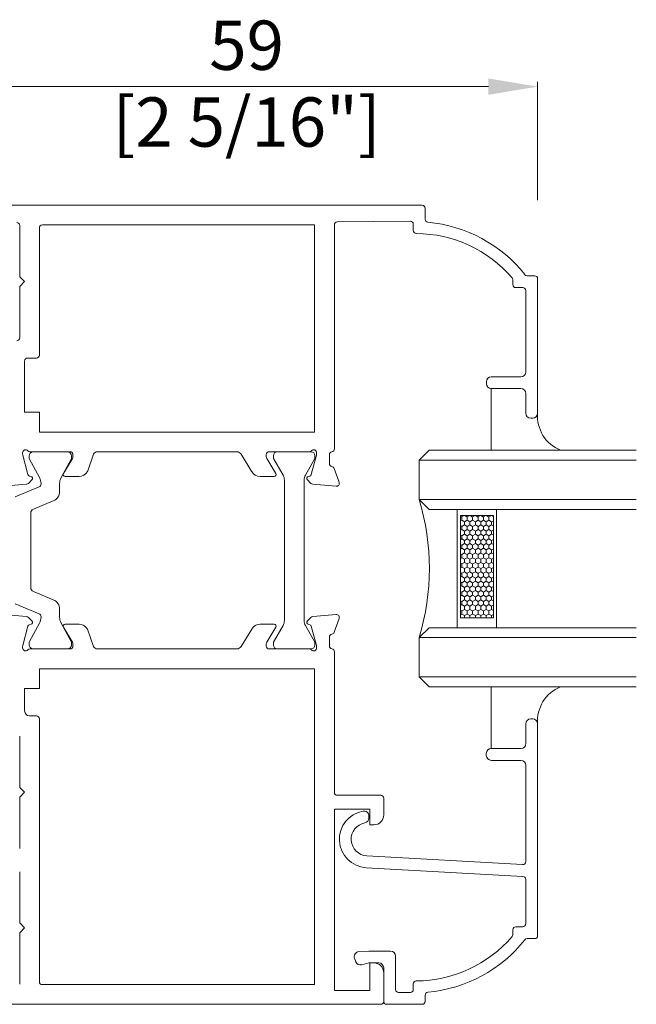
# Model space of a CAD drawing. Units: millimetres. Extents: x 9 to 208, y 6 to 265.
# Drawn here: x 69 to 77, y 56 to 70 of the extents above; entities that cross this region are included whole.
import ezdxf

# ---------------------------------------------------------------- set-up
doc = ezdxf.new("R2010")
doc.units = ezdxf.units.MM
doc.layers.add('00', color=7, linetype='Continuous', lineweight=0)
doc.styles.add('标准字体', font='arial.ttf')

msp = doc.modelspace()

# ---------------------------------------------------------------- linework, layer by layer
at = {"layer": '00'}
for p, q in [((75.7035, 67.105), (75.7035, 68.7085)), ((68.5029, 68.6419), (75.0368, 68.6419)), ((74.143, 67.0383), (67.9029, 67.0383)), ((74.183, 66.9983), (74.183, 66.8484)), ((68.7029, 66.765), (68.7029, 66.0716)), ((68.9695, 65.0116), (68.9695, 66.7316)), ((69.0095, 66.7716), (72.6895, 66.7716)), ((72.6895, 66.7716), (72.6895, 63.9716)), ((72.9562, 63.7443), (72.9562, 66.7716)), ((72.9958, 66.8116), (73.9826, 66.8228)), ((74.023, 66.7828), (74.023, 66.6965)), ((68.7695, 66.005), (68.7029, 66.0716)), ((75.5629, 66.0842), (75.6635, 66.0842)), ((75.7032, 64.2253), (75.7035, 66.0448)), ((68.7695, 66.005), (68.7029, 65.9383)), ((68.7029, 65.9383), (68.7029, 65.245)), ((75.3681, 66.0313), (75.3681, 65.9642)), ((75.4081, 65.9242), (75.5035, 65.9242)), ((75.5435, 65.8842), (75.5432, 64.7853)), ((68.7695, 64.2382), (68.7695, 64.9316)), ((68.8095, 64.9716), (68.9295, 64.9716)), ((75.4765, 64.7186), (75.0765, 64.7186)), ((75.0098, 64.6519), (75.0098, 64.6253)), ((75.0763, 64.5598), (75.0763, 63.7259)), ((75.0765, 64.5586), (75.4765, 64.5586)), ((75.5432, 64.4919), (75.5432, 64.2253)), ((68.9695, 64.2382), (68.7695, 64.2382)), ((68.9695, 63.9716), (68.9695, 64.2382)), ((75.6098, 64.1586), (75.6365, 64.1586)), ((72.6895, 63.9716), (68.9695, 63.9716)), ((68.7429, 63.6702), (68.7429, 63.6916)), ((68.815, 63.3955), (68.7442, 63.6598)), ((68.8316, 63.6202), (68.8316, 63.6482)), ((68.8425, 63.7049), (69.3829, 63.7049)), ((68.8804, 63.7048), (69.345, 63.7048)), ((69.4023, 63.6474), (69.4022, 63.6194)), ((69.4229, 63.6649), (69.4229, 63.6354)), ((69.6984, 63.6729), (69.6201, 63.4354)), ((69.7553, 63.7049), (71.6371, 63.7049)), ((71.694, 63.6729), (71.839, 63.4354)), ((72.0362, 63.6354), (72.0362, 63.6649)), ((72.0762, 63.7049), (72.6166, 63.7049)), ((72.1331, 63.6516), (72.1331, 63.6116)), ((72.6397, 63.7049), (72.1864, 63.7049)), ((72.7148, 63.6598), (72.644, 63.3955)), ((72.6931, 63.6116), (72.6931, 63.6516)), ((72.7162, 63.6916), (72.7162, 63.6702)), ((72.8895, 63.5449), (72.8895, 63.6655)), ((68.9713, 63.3545), (68.8351, 63.6062)), ((69.3987, 63.6054), (69.2621, 63.3547)), ((69.417, 63.6146), (69.2934, 63.4121)), ((72.1656, 63.4121), (72.0421, 63.6146)), ((72.1331, 63.6116), (72.2619, 63.3885)), ((72.5643, 63.3885), (72.6931, 63.6116)), ((68.8564, 63.3707), (68.8339, 63.3767)), ((72.6252, 63.3767), (72.6026, 63.3706)), ((73.0205, 63.2919), (72.952, 63.48)), ((68.4797, 63.2384), (68.7951, 63.266)), ((68.8199, 63.2775), (68.8684, 63.326)), ((68.9913, 63.2691), (68.9912, 63.277)), ((69.2419, 63.2744), (69.2427, 63.1688)), ((69.3162, 63.3716), (69.5063, 63.3716)), ((71.9528, 63.3716), (72.1429, 63.3716)), ((72.2797, 63.3218), (72.2797, 62.3716)), ((72.5464, 62.3716), (72.5464, 63.3218)), ((72.5907, 63.326), (72.6392, 63.2775)), ((72.664, 63.266), (72.9794, 63.2384)), ((68.6399, 63.0939), (68.9641, 63.2281)), ((69.1571, 63.0396), (68.8879, 62.9281)), ((68.8525, 62.8752), (68.8525, 61.8678)), ((74.6599, 62.8328), (74.678, 62.8224)), ((74.6599, 62.7699), (74.678, 62.7803)), ((74.6778, 62.7803), (74.6778, 62.8226)), ((74.678, 62.8227), (74.7117, 62.8421)), ((74.678, 62.7801), (74.7146, 62.7589)), ((74.678, 62.6957), (74.7147, 62.7168)), ((74.7145, 62.7168), (74.7145, 62.7591)), ((74.7146, 62.7166), (74.7513, 62.6954)), ((74.7147, 62.7592), (74.7514, 62.7803)), ((74.7172, 62.8421), (74.7513, 62.8224)), ((74.7511, 62.7803), (74.7511, 62.8226)), ((74.7513, 62.7801), (74.7879, 62.7589)), ((74.7514, 62.8227), (74.785, 62.8421)), ((74.7514, 62.6957), (74.788, 62.7168)), ((74.7878, 62.7168), (74.7878, 62.7591)), ((74.7879, 62.7166), (74.8246, 62.6954)), ((74.788, 62.7592), (74.8247, 62.7803)), ((74.7906, 62.8421), (74.8246, 62.8224)), ((74.8244, 62.7803), (74.8244, 62.8226)), ((74.8246, 62.7801), (74.8613, 62.7589)), ((74.8247, 62.8227), (74.8583, 62.8421)), ((74.8247, 62.6957), (74.8613, 62.7168)), ((74.8611, 62.7168), (74.8611, 62.7591)), ((74.8613, 62.7592), (74.898, 62.7803)), ((74.8613, 62.7166), (74.8979, 62.6954)), ((74.8639, 62.8421), (74.8979, 62.8224)), ((74.8978, 62.7803), (74.8978, 62.8226)), ((74.8979, 62.7801), (74.9346, 62.7589)), ((74.898, 62.8227), (74.9316, 62.8421)), ((74.898, 62.6957), (74.9347, 62.7168)), ((74.9344, 62.7168), (74.9344, 62.7591)), ((74.9346, 62.7166), (74.9713, 62.6954)), ((74.9347, 62.7592), (74.9713, 62.7803)), ((74.9372, 62.8421), (74.9713, 62.8224)), ((74.9711, 62.7803), (74.9711, 62.8226)), ((74.9713, 62.8227), (75.005, 62.8421)), ((74.9713, 62.7801), (75.0079, 62.7589)), ((74.9713, 62.6957), (75.008, 62.7168)), ((75.0077, 62.7168), (75.0077, 62.7591)), ((75.0079, 62.7166), (75.0446, 62.6954)), ((75.008, 62.7592), (75.0446, 62.7803)), ((75.0105, 62.8421), (75.0446, 62.8224)), ((75.0444, 62.7803), (75.0444, 62.8226)), ((75.0446, 62.8227), (75.0783, 62.8421)), ((75.0446, 62.7801), (75.0812, 62.7589)), ((75.0446, 62.6957), (75.0813, 62.7168)), ((75.0811, 62.7168), (75.0811, 62.7591)), ((75.0812, 62.7166), (75.1045, 62.7032)), ((75.0813, 62.7592), (75.1045, 62.7726)), ((75.0839, 62.8421), (75.1045, 62.8302)), ((74.6599, 62.7058), (74.678, 62.6954)), ((74.6599, 62.6429), (74.678, 62.6533)), ((74.6599, 62.5788), (74.678, 62.5684)), ((74.6778, 62.6533), (74.6778, 62.6956)), ((74.678, 62.6531), (74.7146, 62.6319)), ((74.678, 62.5687), (74.7147, 62.5898)), ((74.7145, 62.5898), (74.7145, 62.6321)), ((74.7146, 62.5896), (74.7513, 62.5684)), ((74.7147, 62.6322), (74.7514, 62.6533)), ((74.7511, 62.6533), (74.7511, 62.6956)), ((74.7513, 62.6531), (74.7879, 62.6319)), ((74.7514, 62.5687), (74.788, 62.5898)), ((74.7878, 62.5898), (74.7878, 62.6321)), ((74.7879, 62.5896), (74.8246, 62.5684)), ((74.788, 62.6322), (74.8247, 62.6533)), ((74.8244, 62.6533), (74.8244, 62.6956)), ((74.8246, 62.6531), (74.8613, 62.6319)), ((74.8247, 62.5687), (74.8613, 62.5898)), ((74.8611, 62.5898), (74.8611, 62.6321)), ((74.8613, 62.6322), (74.898, 62.6533)), ((74.8613, 62.5896), (74.8979, 62.5684)), ((74.8978, 62.6533), (74.8978, 62.6956)), ((74.8979, 62.6531), (74.9346, 62.6319)), ((74.898, 62.5687), (74.9347, 62.5898)), ((74.9344, 62.5898), (74.9344, 62.6321)), ((74.9346, 62.5896), (74.9713, 62.5684)), ((74.9347, 62.6322), (74.9713, 62.6533)), ((74.9711, 62.6533), (74.9711, 62.6956)), ((74.9713, 62.6531), (75.0079, 62.6319)), ((74.9713, 62.5687), (75.008, 62.5898)), ((75.0077, 62.5898), (75.0077, 62.6321)), ((75.0079, 62.5896), (75.0446, 62.5684)), ((75.008, 62.6322), (75.0446, 62.6533)), ((75.0444, 62.6533), (75.0444, 62.6956)), ((75.0446, 62.6531), (75.0812, 62.6319)), ((75.0446, 62.5687), (75.0813, 62.5898)), ((75.0811, 62.5898), (75.0811, 62.6321)), ((75.0812, 62.5896), (75.1045, 62.5762)), ((75.0813, 62.6322), (75.1045, 62.6456)), ((74.6599, 62.5159), (74.678, 62.5263)), ((74.6599, 62.4518), (74.678, 62.4414)), ((74.6778, 62.5263), (74.6778, 62.5686)), ((74.678, 62.5261), (74.7146, 62.5049)), ((74.678, 62.4417), (74.7147, 62.4628)), ((74.7145, 62.4628), (74.7145, 62.5051)), ((74.7146, 62.4626), (74.7513, 62.4414)), ((74.7147, 62.5052), (74.7514, 62.5263)), ((74.7511, 62.5263), (74.7511, 62.5686)), ((74.7513, 62.5261), (74.7879, 62.5049)), ((74.7514, 62.4417), (74.788, 62.4628)), ((74.7878, 62.4628), (74.7878, 62.5051)), ((74.7879, 62.4626), (74.8246, 62.4414)), ((74.788, 62.5052), (74.8247, 62.5263)), ((74.8244, 62.5263), (74.8244, 62.5686)), ((74.8246, 62.5261), (74.8613, 62.5049)), ((74.8247, 62.4417), (74.8613, 62.4628)), ((74.8611, 62.4628), (74.8611, 62.5051)), ((74.8613, 62.5052), (74.898, 62.5263)), ((74.8613, 62.4626), (74.8979, 62.4414)), ((74.8978, 62.5263), (74.8978, 62.5686)), ((74.8979, 62.5261), (74.9346, 62.5049)), ((74.898, 62.4417), (74.9347, 62.4628)), ((74.9344, 62.4628), (74.9344, 62.5051)), ((74.9346, 62.4626), (74.9713, 62.4414)), ((74.9347, 62.5052), (74.9713, 62.5263)), ((74.9711, 62.5263), (74.9711, 62.5686)), ((74.9713, 62.5261), (75.0079, 62.5049)), ((74.9713, 62.4417), (75.008, 62.4628)), ((75.0077, 62.4628), (75.0077, 62.5051)), ((75.0079, 62.4626), (75.0446, 62.4414)), ((75.008, 62.5052), (75.0446, 62.5263)), ((75.0444, 62.5263), (75.0444, 62.5686)), ((75.0446, 62.5261), (75.0812, 62.5049)), ((75.0446, 62.4417), (75.0813, 62.4628)), ((75.0811, 62.4628), (75.0811, 62.5051)), ((75.0812, 62.4626), (75.1045, 62.4492)), ((75.0813, 62.5052), (75.1045, 62.5186)), ((72.2797, 62.3716), (72.2797, 61.4213)), ((72.5464, 61.4213), (72.5464, 62.3716)), ((74.6599, 62.3889), (74.678, 62.3993)), ((74.6599, 62.3248), (74.678, 62.3144)), ((74.6778, 62.3993), (74.6778, 62.4416)), ((74.6778, 62.2723), (74.6778, 62.3146)), ((74.678, 62.3991), (74.7146, 62.3779)), ((74.678, 62.3147), (74.7147, 62.3358)), ((74.7145, 62.3358), (74.7145, 62.3781)), ((74.7146, 62.3356), (74.7513, 62.3144)), ((74.7147, 62.3782), (74.7514, 62.3993)), ((74.7511, 62.3993), (74.7511, 62.4416)), ((74.7511, 62.2723), (74.7511, 62.3146)), ((74.7513, 62.3991), (74.7879, 62.3779)), ((74.7514, 62.3147), (74.788, 62.3358)), ((74.7878, 62.3358), (74.7878, 62.3781)), ((74.7879, 62.3356), (74.8246, 62.3144)), ((74.788, 62.3782), (74.8247, 62.3993)), ((74.8244, 62.3993), (74.8244, 62.4416)), ((74.8244, 62.2723), (74.8244, 62.3146)), ((74.8246, 62.3991), (74.8613, 62.3779)), ((74.8247, 62.3147), (74.8613, 62.3358)), ((74.8611, 62.3358), (74.8611, 62.3781)), ((74.8613, 62.3782), (74.898, 62.3993)), ((74.8613, 62.3356), (74.8979, 62.3144)), ((74.8978, 62.3993), (74.8978, 62.4416)), ((74.8978, 62.2723), (74.8978, 62.3146)), ((74.8979, 62.3991), (74.9346, 62.3779)), ((74.898, 62.3147), (74.9347, 62.3358)), ((74.9344, 62.3358), (74.9344, 62.3781)), ((74.9346, 62.3356), (74.9713, 62.3144)), ((74.9347, 62.3782), (74.9713, 62.3993)), ((74.9711, 62.3993), (74.9711, 62.4416)), ((74.9711, 62.2723), (74.9711, 62.3146)), ((74.9713, 62.3991), (75.0079, 62.3779)), ((74.9713, 62.3147), (75.008, 62.3358)), ((75.0077, 62.3358), (75.0077, 62.3781)), ((75.0079, 62.3356), (75.0446, 62.3144)), ((75.008, 62.3782), (75.0446, 62.3993)), ((75.0444, 62.3993), (75.0444, 62.4416)), ((75.0444, 62.2723), (75.0444, 62.3146)), ((75.0446, 62.3991), (75.0812, 62.3779)), ((75.0446, 62.3147), (75.0813, 62.3358)), ((75.0811, 62.3358), (75.0811, 62.3781)), ((75.0812, 62.3356), (75.1045, 62.3222)), ((75.0813, 62.3782), (75.1045, 62.3916)), ((74.6599, 62.2619), (74.678, 62.2723)), ((74.6599, 62.1978), (74.678, 62.1874)), ((74.6778, 62.1453), (74.6778, 62.1876)), ((74.678, 62.2721), (74.7146, 62.2509)), ((74.678, 62.1877), (74.7147, 62.2088)), ((74.7145, 62.2088), (74.7145, 62.2511)), ((74.7146, 62.2086), (74.7513, 62.1874)), ((74.7147, 62.2512), (74.7514, 62.2723)), ((74.7511, 62.1453), (74.7511, 62.1876)), ((74.7513, 62.2721), (74.7879, 62.2509)), ((74.7514, 62.1877), (74.788, 62.2088)), ((74.7878, 62.2088), (74.7878, 62.2511)), ((74.7879, 62.2086), (74.8246, 62.1874)), ((74.788, 62.2512), (74.8247, 62.2723)), ((74.8244, 62.1453), (74.8244, 62.1876)), ((74.8246, 62.2721), (74.8613, 62.2509)), ((74.8247, 62.1877), (74.8613, 62.2088)), ((74.8611, 62.2088), (74.8611, 62.2511)), ((74.8613, 62.2512), (74.898, 62.2723)), ((74.8613, 62.2086), (74.8979, 62.1874)), ((74.8978, 62.1453), (74.8978, 62.1876)), ((74.8979, 62.2721), (74.9346, 62.2509)), ((74.898, 62.1877), (74.9347, 62.2088)), ((74.9344, 62.2088), (74.9344, 62.2511)), ((74.9346, 62.2086), (74.9713, 62.1874)), ((74.9347, 62.2512), (74.9713, 62.2723)), ((74.9711, 62.1453), (74.9711, 62.1876)), ((74.9713, 62.2721), (75.0079, 62.2509)), ((74.9713, 62.1877), (75.008, 62.2088)), ((75.0077, 62.2088), (75.0077, 62.2511)), ((75.0079, 62.2086), (75.0446, 62.1874)), ((75.008, 62.2512), (75.0446, 62.2723)), ((75.0444, 62.1453), (75.0444, 62.1876)), ((75.0446, 62.2721), (75.0812, 62.2509)), ((75.0446, 62.1877), (75.0813, 62.2088)), ((75.0811, 62.2088), (75.0811, 62.2511)), ((75.0812, 62.2086), (75.1045, 62.1952)), ((75.0813, 62.2512), (75.1045, 62.2646)), ((74.6599, 62.1349), (74.678, 62.1453)), ((74.6599, 62.0708), (74.678, 62.0604)), ((74.6778, 62.0183), (74.6778, 62.0606)), ((74.678, 62.1451), (74.7146, 62.1239)), ((74.678, 62.0607), (74.7147, 62.0818)), ((74.7145, 62.0818), (74.7145, 62.1241)), ((74.7146, 62.0816), (74.7513, 62.0604)), ((74.7147, 62.1242), (74.7514, 62.1453)), ((74.7511, 62.0183), (74.7511, 62.0606)), ((74.7513, 62.1451), (74.7879, 62.1239)), ((74.7514, 62.0607), (74.788, 62.0818)), ((74.7878, 62.0818), (74.7878, 62.1241)), ((74.7879, 62.0816), (74.8246, 62.0604)), ((74.788, 62.1242), (74.8247, 62.1453)), ((74.8244, 62.0183), (74.8244, 62.0606)), ((74.8246, 62.1451), (74.8613, 62.1239)), ((74.8247, 62.0607), (74.8613, 62.0818)), ((74.8611, 62.0818), (74.8611, 62.1241)), ((74.8613, 62.1242), (74.898, 62.1453)), ((74.8613, 62.0816), (74.8979, 62.0604)), ((74.8978, 62.0183), (74.8978, 62.0606)), ((74.8979, 62.1451), (74.9346, 62.1239)), ((74.898, 62.0607), (74.9347, 62.0818)), ((74.9344, 62.0818), (74.9344, 62.1241)), ((74.9346, 62.0816), (74.9713, 62.0604)), ((74.9347, 62.1242), (74.9713, 62.1453)), ((74.9711, 62.0183), (74.9711, 62.0606)), ((74.9713, 62.1451), (75.0079, 62.1239)), ((74.9713, 62.0607), (75.008, 62.0818)), ((75.0077, 62.0818), (75.0077, 62.1241)), ((75.0079, 62.0816), (75.0446, 62.0604)), ((75.008, 62.1242), (75.0446, 62.1453)), ((75.0444, 62.0183), (75.0444, 62.0606)), ((75.0446, 62.1451), (75.0812, 62.1239)), ((75.0446, 62.0607), (75.0813, 62.0818)), ((75.0811, 62.0818), (75.0811, 62.1241)), ((75.0812, 62.0816), (75.1045, 62.0682)), ((75.0813, 62.1242), (75.1045, 62.1376)), ((74.6599, 62.0079), (74.678, 62.0183)), ((74.6599, 61.9438), (74.678, 61.9334)), ((74.6778, 61.8913), (74.6778, 61.9336)), ((74.678, 62.0181), (74.7146, 61.9969)), ((74.678, 61.9337), (74.7147, 61.9548)), ((74.7145, 61.9548), (74.7145, 61.9971)), ((74.7146, 61.9546), (74.7513, 61.9334)), ((74.7147, 61.9972), (74.7514, 62.0183)), ((74.7511, 61.8913), (74.7511, 61.9336)), ((74.7513, 62.0181), (74.7879, 61.9969)), ((74.7514, 61.9337), (74.788, 61.9548)), ((74.7878, 61.9548), (74.7878, 61.9971)), ((74.7879, 61.9546), (74.8246, 61.9334)), ((74.788, 61.9972), (74.8247, 62.0183)), ((74.8244, 61.8913), (74.8244, 61.9336)), ((74.8246, 62.0181), (74.8613, 61.9969)), ((74.8247, 61.9337), (74.8613, 61.9548)), ((74.8611, 61.9548), (74.8611, 61.9971)), ((74.8613, 61.9972), (74.898, 62.0183)), ((74.8613, 61.9546), (74.8979, 61.9334)), ((74.8978, 61.8913), (74.8978, 61.9336)), ((74.8979, 62.0181), (74.9346, 61.9969)), ((74.898, 61.9337), (74.9347, 61.9548)), ((74.9344, 61.9548), (74.9344, 61.9971)), ((74.9346, 61.9546), (74.9713, 61.9334)), ((74.9347, 61.9972), (74.9713, 62.0183)), ((74.9711, 61.8913), (74.9711, 61.9336)), ((74.9713, 62.0181), (75.0079, 61.9969)), ((74.9713, 61.9337), (75.008, 61.9548)), ((75.0077, 61.9548), (75.0077, 61.9971)), ((75.0079, 61.9546), (75.0446, 61.9334)), ((75.008, 61.9972), (75.0446, 62.0183)), ((75.0444, 61.8913), (75.0444, 61.9336)), ((75.0446, 62.0181), (75.0812, 61.9969)), ((75.0446, 61.9337), (75.0813, 61.9548)), ((75.0811, 61.9548), (75.0811, 61.9971)), ((75.0812, 61.9546), (75.1045, 61.9412)), ((75.0813, 61.9972), (75.1045, 62.0106)), ((68.8879, 61.8149), (69.1571, 61.7034)), ((74.6599, 61.8809), (74.678, 61.8913)), ((74.6599, 61.8168), (74.678, 61.8064)), ((74.6778, 61.7643), (74.6778, 61.8066)), ((74.678, 61.8911), (74.7146, 61.8699)), ((74.678, 61.8067), (74.7147, 61.8278)), ((74.7145, 61.8278), (74.7145, 61.8701)), ((74.7146, 61.8276), (74.7513, 61.8064)), ((74.7147, 61.8702), (74.7514, 61.8913)), ((74.7511, 61.7643), (74.7511, 61.8066)), ((74.7513, 61.8911), (74.7879, 61.8699)), ((74.7514, 61.8067), (74.788, 61.8278)), ((74.7878, 61.8278), (74.7878, 61.8701)), ((74.7879, 61.8276), (74.8246, 61.8064)), ((74.788, 61.8702), (74.8247, 61.8913)), ((74.8244, 61.7643), (74.8244, 61.8066)), ((74.8246, 61.8911), (74.8613, 61.8699)), ((74.8247, 61.8067), (74.8613, 61.8278)), ((74.8611, 61.8278), (74.8611, 61.8701)), ((74.8613, 61.8702), (74.898, 61.8913)), ((74.8613, 61.8276), (74.8979, 61.8064)), ((74.8978, 61.7643), (74.8978, 61.8066)), ((74.8979, 61.8911), (74.9346, 61.8699)), ((74.898, 61.8067), (74.9347, 61.8278)), ((74.9344, 61.8278), (74.9344, 61.8701)), ((74.9346, 61.8276), (74.9713, 61.8064)), ((74.9347, 61.8702), (74.9713, 61.8913)), ((74.9711, 61.7643), (74.9711, 61.8066)), ((74.9713, 61.8911), (75.0079, 61.8699)), ((74.9713, 61.8067), (75.008, 61.8278)), ((75.0077, 61.8278), (75.0077, 61.8701)), ((75.0079, 61.8276), (75.0446, 61.8064)), ((75.008, 61.8702), (75.0446, 61.8913)), ((75.0444, 61.7643), (75.0444, 61.8066)), ((75.0446, 61.8911), (75.0812, 61.8699)), ((75.0446, 61.8067), (75.0813, 61.8278)), ((75.0811, 61.8278), (75.0811, 61.8701)), ((75.0812, 61.8276), (75.1045, 61.8142)), ((75.0813, 61.8702), (75.1045, 61.8836)), ((68.9641, 61.5149), (68.6399, 61.6492)), ((74.6599, 61.7539), (74.678, 61.7643)), ((74.6599, 61.6898), (74.678, 61.6794)), ((74.6778, 61.6373), (74.6778, 61.6796)), ((74.678, 61.7641), (74.7146, 61.7429)), ((74.678, 61.6797), (74.7147, 61.7008)), ((74.7145, 61.7008), (74.7145, 61.7431)), ((74.7146, 61.7006), (74.7513, 61.6794)), ((74.7147, 61.7432), (74.7514, 61.7643)), ((74.7511, 61.6373), (74.7511, 61.6796)), ((74.7513, 61.7641), (74.7879, 61.7429)), ((74.7514, 61.6797), (74.788, 61.7008)), ((74.7878, 61.7008), (74.7878, 61.7431)), ((74.7879, 61.7006), (74.8246, 61.6794)), ((74.788, 61.7432), (74.8247, 61.7643)), ((74.8244, 61.6373), (74.8244, 61.6796)), ((74.8246, 61.7641), (74.8613, 61.7429)), ((74.8247, 61.6797), (74.8613, 61.7008)), ((74.8611, 61.7008), (74.8611, 61.7431)), ((74.8613, 61.7432), (74.898, 61.7643)), ((74.8613, 61.7006), (74.8979, 61.6794)), ((74.8978, 61.6373), (74.8978, 61.6796)), ((74.8979, 61.7641), (74.9346, 61.7429)), ((74.898, 61.6797), (74.9347, 61.7008)), ((74.9344, 61.7008), (74.9344, 61.7431)), ((74.9346, 61.7006), (74.9713, 61.6794)), ((74.9347, 61.7432), (74.9713, 61.7643)), ((74.9711, 61.6373), (74.9711, 61.6796)), ((74.9713, 61.7641), (75.0079, 61.7429)), ((74.9713, 61.6797), (75.008, 61.7008)), ((75.0077, 61.7008), (75.0077, 61.7431)), ((75.0079, 61.7006), (75.0446, 61.6794)), ((75.008, 61.7432), (75.0446, 61.7643)), ((75.0444, 61.6373), (75.0444, 61.6796)), ((75.0446, 61.7641), (75.0812, 61.7429)), ((75.0446, 61.6797), (75.0813, 61.7008)), ((75.0811, 61.7008), (75.0811, 61.7431)), ((75.0812, 61.7006), (75.1045, 61.6872)), ((75.0813, 61.7432), (75.1045, 61.7566)), ((69.2427, 61.5743), (69.2419, 61.4687)), ((74.6599, 61.6269), (74.678, 61.6373)), ((74.6599, 61.5628), (74.678, 61.5524)), ((74.6778, 61.5103), (74.6778, 61.5526)), ((74.678, 61.6371), (74.7146, 61.6159)), ((74.678, 61.5527), (74.7147, 61.5738)), ((74.7145, 61.5738), (74.7145, 61.6161)), ((74.7146, 61.5736), (74.7513, 61.5524)), ((74.7147, 61.6162), (74.7514, 61.6373)), ((74.7511, 61.5103), (74.7511, 61.5526)), ((74.7513, 61.6371), (74.7879, 61.6159)), ((74.7514, 61.5527), (74.788, 61.5738)), ((74.7878, 61.5738), (74.7878, 61.6161)), ((74.7879, 61.5736), (74.8246, 61.5524)), ((74.788, 61.6162), (74.8247, 61.6373)), ((74.8244, 61.5103), (74.8244, 61.5526)), ((74.8246, 61.6371), (74.8613, 61.6159)), ((74.8247, 61.5527), (74.8613, 61.5738)), ((74.8611, 61.5738), (74.8611, 61.6161)), ((74.8613, 61.6162), (74.898, 61.6373)), ((74.8613, 61.5736), (74.8979, 61.5524)), ((74.8978, 61.5103), (74.8978, 61.5526)), ((74.8979, 61.6371), (74.9346, 61.6159)), ((74.898, 61.5527), (74.9347, 61.5738)), ((74.9344, 61.5738), (74.9344, 61.6161)), ((74.9346, 61.5736), (74.9713, 61.5524)), ((74.9347, 61.6162), (74.9713, 61.6373)), ((74.9711, 61.5103), (74.9711, 61.5526)), ((74.9713, 61.6371), (75.0079, 61.6159)), ((74.9713, 61.5527), (75.008, 61.5738)), ((75.0077, 61.5738), (75.0077, 61.6161)), ((75.0079, 61.5736), (75.0446, 61.5524)), ((75.008, 61.6162), (75.0446, 61.6373)), ((75.0444, 61.5103), (75.0444, 61.5526)), ((75.0446, 61.6371), (75.0812, 61.6159)), ((75.0446, 61.5527), (75.0813, 61.5738)), ((75.0811, 61.5738), (75.0811, 61.6161)), ((75.0812, 61.5736), (75.1045, 61.5602)), ((75.0813, 61.6162), (75.1045, 61.6296)), ((68.4797, 61.5047), (68.7951, 61.4771)), ((68.8199, 61.4655), (68.8684, 61.417)), ((68.8351, 61.1368), (68.9713, 61.3885)), ((68.9912, 61.466), (68.9913, 61.4739)), ((69.2621, 61.3884), (69.3987, 61.1376)), ((72.5907, 61.417), (72.6392, 61.4655)), ((72.664, 61.4771), (72.9794, 61.5047)), ((73.0205, 61.4512), (72.952, 61.2631)), ((74.6599, 61.4999), (74.678, 61.5103)), ((74.678, 61.5101), (74.7146, 61.4889)), ((74.7145, 61.4592), (74.7145, 61.4891)), ((74.7147, 61.4892), (74.7514, 61.5103)), ((74.7513, 61.5101), (74.7879, 61.4889)), ((74.7878, 61.4592), (74.7878, 61.4891)), ((74.788, 61.4892), (74.8247, 61.5103)), ((74.8246, 61.5101), (74.8613, 61.4889)), ((74.8611, 61.4592), (74.8611, 61.4891)), ((74.8613, 61.4892), (74.898, 61.5103)), ((74.8979, 61.5101), (74.9346, 61.4889)), ((74.9344, 61.4592), (74.9344, 61.4891)), ((74.9347, 61.4892), (74.9713, 61.5103)), ((74.9713, 61.5101), (75.0079, 61.4889)), ((75.0077, 61.4592), (75.0077, 61.4891)), ((75.008, 61.4892), (75.0446, 61.5103)), ((75.0446, 61.5101), (75.0812, 61.4889)), ((75.0811, 61.4592), (75.0811, 61.4891)), ((75.0813, 61.4892), (75.1045, 61.5026)), ((68.815, 61.3475), (68.7442, 61.0833)), ((68.8564, 61.3724), (68.8339, 61.3664)), ((69.417, 61.1285), (69.2934, 61.3309)), ((69.3162, 61.3715), (69.5063, 61.3715)), ((69.6984, 61.0701), (69.6201, 61.3076)), ((71.694, 61.0701), (71.839, 61.3076)), ((71.9528, 61.3715), (72.1429, 61.3715)), ((72.1656, 61.331), (72.0421, 61.1285)), ((72.2619, 61.3546), (72.1331, 61.1315)), ((72.6931, 61.1315), (72.5643, 61.3546)), ((72.6252, 61.3664), (72.6026, 61.3724)), ((72.7148, 61.0833), (72.644, 61.3475)), ((68.8316, 61.0948), (68.8316, 61.1228)), ((69.4022, 61.1236), (69.4023, 61.0956)), ((72.1331, 61.1315), (72.1331, 61.0915)), ((72.6931, 61.0915), (72.6931, 61.1315)), ((72.8895, 61.1982), (72.8895, 61.0776)), ((68.7429, 61.0729), (68.7429, 61.0515)), ((68.8425, 61.0382), (69.3829, 61.0382)), ((69.345, 61.0382), (68.8804, 61.0382)), ((69.4229, 61.0782), (69.4229, 61.1076)), ((71.6371, 61.0382), (69.7553, 61.0382)), ((72.0362, 61.1076), (72.0362, 61.0782)), ((72.0762, 61.0382), (72.6166, 61.0382)), ((72.1864, 61.0382), (72.6397, 61.0382)), ((72.7162, 61.0515), (72.7162, 61.0729)), ((72.9562, 60.9987), (72.9562, 59.0996)), ((68.9695, 60.5048), (68.9695, 60.7715)), ((68.9695, 60.7715), (72.6895, 60.7715)), ((72.6895, 60.7715), (72.6895, 56.4996)), ((68.7695, 60.1996), (68.7695, 60.5048)), ((68.7695, 60.5048), (68.9695, 60.5048)), ((75.0763, 59.6919), (75.0763, 60.5259)), ((68.9295, 60.1329), (68.8362, 60.1329)), ((68.9695, 56.5396), (68.9695, 60.0929)), ((75.6096, 60.0919), (75.6363, 60.0919)), ((75.5429, 59.7586), (75.5429, 60.0253)), ((75.7029, 60.0253), (75.7032, 57.1604)), ((68.7029, 59.1662), (68.7029, 59.8596)), ((75.0763, 59.6919), (75.4763, 59.6919)), ((75.0096, 59.5986), (75.0096, 59.6253)), ((75.4763, 59.5319), (75.0763, 59.5319)), ((75.5431, 58.1629), (75.5429, 59.4653)), ((68.7695, 59.0996), (68.7029, 59.1662)), ((68.7695, 59.0996), (68.7029, 59.0329)), ((68.7029, 58.3396), (68.7029, 59.0329)), ((73.5828, 59.0596), (72.9962, 59.0596)), ((73.6228, 59.0196), (73.6228, 58.7929)), ((72.9562, 56.4196), (72.9562, 58.8729)), ((73.4361, 58.8729), (72.9562, 58.8729)), ((73.4361, 58.6596), (73.4361, 58.8729)), ((73.4228, 58.7796), (73.4228, 58.7525)), ((73.4895, 58.6596), (73.4361, 58.6596)), ((73.396, 58.2403), (75.5008, 58.123)), ((73.3871, 58.0805), (75.5053, 57.9625)), ((68.7029, 57.3329), (68.7029, 58.0262)), ((75.5432, 57.321), (75.5431, 57.9226)), ((68.7695, 57.2662), (68.7029, 57.3329)), ((68.7695, 57.2662), (68.7029, 57.1996)), ((75.4078, 57.281), (75.5032, 57.281)), ((68.7029, 56.5062), (68.7029, 57.1996)), ((75.3678, 57.1739), (75.3678, 57.241)), ((75.5626, 57.121), (75.6633, 57.121)), ((73.229, 56.8546), (73.2468, 56.8078)), ((73.4228, 56.9529), (73.2873, 56.9449)), ((73.7161, 56.9529), (73.4228, 56.9529)), ((73.7828, 56.4329), (73.7828, 56.8862)), ((73.3264, 56.7671), (73.4228, 56.7929)), ((73.4228, 56.7929), (73.5561, 56.7929)), ((73.4895, 56.7929), (73.4361, 56.7929)), ((73.4361, 56.7929), (73.4361, 56.4196)), ((73.6228, 56.7262), (73.6228, 56.2729)), ((73.6228, 56.2729), (73.6228, 56.6596)), ((72.6895, 56.4996), (69.0095, 56.4996)), ((74.0228, 56.4329), (74.0228, 56.5087)), ((73.4361, 56.4196), (72.9562, 56.4196)), ((73.8228, 56.3929), (73.9828, 56.3929)), ((74.1828, 56.2729), (74.1828, 56.3568)), ((73.5828, 56.2329), (67.9029, 56.2329)), ((73.6628, 56.2329), (74.1428, 56.2329))]:
    msp.add_line(p, q, dxfattribs=at)
at = {"layer": '00', "lineweight": 9}
for p, q in [((74.103, 63.5925), (74.2363, 63.7259)), ((74.2363, 63.7259), (77.0366, 63.7259)), ((74.103, 63.0592), (74.103, 63.5925)), ((77.0366, 63.5925), (74.103, 63.5925)), ((74.2363, 62.9259), (74.103, 63.0592)), ((77.0366, 63.0592), (74.103, 63.0592)), ((74.2363, 62.9259), (77.0366, 62.9259)), ((75.1489, 62.9259), (74.6155, 62.9259)), ((74.6155, 62.9259), (74.6155, 61.3259)), ((75.1489, 61.3259), (75.1489, 62.9259)), ((74.6599, 62.8421), (75.1045, 62.8421)), ((74.6599, 61.4592), (74.6599, 62.8421)), ((75.1045, 62.8421), (75.1045, 61.4592)), ((75.1045, 61.4592), (74.6599, 61.4592)), ((74.103, 61.1925), (74.2363, 61.3259)), ((74.2363, 61.3259), (77.0366, 61.3259)), ((74.6155, 61.3259), (75.1489, 61.3259)), ((74.103, 60.6592), (74.103, 61.1925)), ((77.0366, 61.1925), (74.103, 61.1925)), ((74.2363, 60.5259), (74.103, 60.6592)), ((77.0366, 60.6592), (74.103, 60.6592)), ((77.0366, 60.5259), (74.2363, 60.5259))]:
    msp.add_line(p, q, dxfattribs=at)
at = {"layer": '00'}
for centre, radius, start, end in [((74.143, 66.9983), 0.04, 0, 90), ((74.223, 66.8484), 0.04, 180, 264.72408), ((68.6629, 66.765), 0.04, 0, 90), ((69.0095, 66.7316), 0.04, 90, 180), ((72.9962, 66.7716), 0.04, 90.65095, 180), ((73.983, 66.7828), 0.04, 360, 90.65095), ((74.0447, 64.9168), 1.8998, 38.4951, 84.72408), ((74.063, 66.6965), 0.04, 180, 269.40862), ((74.0447, 64.9168), 1.7398, 40.97182, 89.40862), ((75.3281, 66.0313), 0.04, 360, 40.97183), ((75.5629, 66.1242), 0.04, 218.4951, 269.9939), ((75.6635, 66.0442), 0.04, 0.82966, 89.9939), ((75.4081, 65.9642), 0.04, 180, 269.9939), ((75.5035, 65.8842), 0.04, 359.98743, 89.9939), ((68.6629, 65.245), 0.04, 270, 0), ((68.9295, 65.0116), 0.04, 270, 0), ((68.8095, 64.9316), 0.04, 90, 180), ((75.0765, 64.6519), 0.0667, 90, 180), ((75.4765, 64.7853), 0.0667, 270, 359.98743), ((75.0765, 64.6253), 0.0667, 180, 270), ((75.4765, 64.4919), 0.0667, 360, 90), ((75.6098, 64.2253), 0.0667, 180, 270), ((75.6365, 64.2253), 0.0667, 270, 0), ((76.1995, 64.187), 0.4982, 175.45003, 247.7439), ((68.7829, 63.6916), 0.04, 41.81031, 180), ((68.7829, 63.6702), 0.04, 180, 195), ((68.8425, 63.7449), 0.04, 221.81032, 270), ((68.8889, 63.6482), 0.0573, 98.6006, 179.91892), ((69.3449, 63.6475), 0.0573, 359.91905, 89.91905), ((69.3829, 63.6649), 0.04, 0, 90), ((69.7553, 63.6382), 0.0667, 90, 148.60449), ((71.6371, 63.6382), 0.0667, 31.39551, 90), ((72.0762, 63.6649), 0.04, 90, 180), ((72.1864, 63.6516), 0.0533, 90, 180), ((72.6166, 63.7449), 0.04, 270, 318.18968), ((72.6397, 63.6516), 0.0533, 0, 90), ((72.6762, 63.6916), 0.04, 0, 138.18969), ((72.6762, 63.6702), 0.04, 345, 0), ((72.9295, 63.6655), 0.04, 99.59407, 180), ((72.9162, 63.7443), 0.04, 279.59407, 0), ((68.8609, 63.6201), 0.0293, 179.91917, 208.41917), ((69.3729, 63.6194), 0.0293, 331.41879, 359.91878), ((69.3829, 63.6354), 0.04, 328.60449, 0), ((72.0762, 63.6354), 0.04, 180, 211.39551), ((72.9295, 63.5449), 0.04, 180, 259.09572), ((68.8408, 63.4024), 0.0267, 195, 255), ((69.3162, 63.3982), 0.0267, 148.60449, 270), ((69.5063, 63.5049), 0.1333, 270, 328.60449), ((71.9528, 63.5049), 0.1333, 211.39551, 270), ((72.1429, 63.3982), 0.0267, 270, 31.39551), ((72.1464, 63.3218), 0.1333, 0, 30), ((72.6797, 63.3218), 0.1333, 150, 180), ((72.6183, 63.4024), 0.0267, 285, 345), ((72.9144, 63.4663), 0.04, 20, 79.09572), ((68.7916, 63.3058), 0.04, 275, 315), ((68.8495, 63.3449), 0.0267, 315, 75), ((68.9473, 63.2688), 0.044, 292.50011, 0.41915), ((68.8259, 63.2758), 0.1653, 0.41897, 28.41897), ((69.4072, 63.2756), 0.1653, 151.41902, 180.41902), ((72.6095, 63.3449), 0.0267, 105, 225), ((72.6675, 63.3058), 0.04, 225, 265), ((72.9829, 63.2782), 0.04, 265, 20), ((69.104, 63.1677), 0.1387, 292.49996, 0.41899), ((68.9099, 62.8752), 0.0573, 112.50005, 180.00008), ((68.9099, 61.8678), 0.0573, 180.00001, 247.49999), ((69.104, 61.5753), 0.1387, 359.58101, 67.50004), ((68.9473, 61.4742), 0.044, 359.58103, 67.49989), ((68.7916, 61.4372), 0.04, 45, 85), ((68.8495, 61.3982), 0.0267, 285, 45), ((68.8259, 61.4672), 0.1653, 331.58103, 359.58099), ((69.4072, 61.4674), 0.1653, 179.58098, 208.58098), ((72.1464, 61.4213), 0.1333, 330, 0), ((72.6797, 61.4213), 0.1333, 180, 210), ((72.6095, 61.3982), 0.0267, 135, 255), ((72.6675, 61.4373), 0.04, 95, 135), ((72.9829, 61.4648), 0.04, 340, 95), ((68.8408, 61.3406), 0.0267, 105, 165), ((69.3162, 61.3448), 0.0267, 90, 211.39551), ((69.5063, 61.2382), 0.1333, 31.39551, 90), ((71.9528, 61.2382), 0.1333, 90, 148.60449), ((72.1429, 61.3448), 0.0267, 328.60449, 90), ((72.6183, 61.3406), 0.0267, 15, 75), ((72.9144, 61.2767), 0.04, 280.90428, 340), ((68.8609, 61.1229), 0.0293, 151.58083, 180.08083), ((69.3729, 61.1236), 0.0293, 0.08122, 28.58121), ((69.3829, 61.1076), 0.04, 0, 31.39551), ((72.0762, 61.1076), 0.04, 148.60449, 180), ((72.9295, 61.1982), 0.04, 100.90428, 180), ((68.7829, 61.0729), 0.04, 165, 180), ((68.7829, 61.0515), 0.04, 180, 318.18969), ((68.8425, 60.9982), 0.04, 90, 138.18968), ((68.8889, 61.0949), 0.0573, 180.08108, 261.3994), ((69.3449, 61.0955), 0.0573, 270.08095, 0.08095), ((69.3829, 61.0782), 0.04, 270, 0), ((69.7553, 61.1048), 0.0667, 211.39551, 270), ((71.6371, 61.1048), 0.0667, 270, 328.60449), ((72.0762, 61.0782), 0.04, 180, 270), ((72.1864, 61.0915), 0.0533, 180, 270), ((72.6166, 60.9982), 0.04, 41.81031, 90), ((72.6397, 61.0915), 0.0533, 270, 0), ((72.6762, 61.0515), 0.04, 221.81031, 0), ((72.6762, 61.0729), 0.04, 0, 15), ((72.9295, 61.0776), 0.04, 180, 260.40593), ((72.9162, 60.9987), 0.04, 360, 80.40593), ((76.1995, 60.0648), 0.4982, 112.2561, 184.54997), ((68.8362, 60.1996), 0.0667, 180, 270), ((68.9295, 60.0929), 0.04, 0, 90), ((75.6096, 60.0253), 0.0667, 90, 180), ((75.6363, 60.0253), 0.0667, 0, 90), ((75.0763, 59.6253), 0.0667, 90, 180), ((75.4763, 59.7586), 0.0667, 270, 0), ((75.0763, 59.5986), 0.0667, 180, 270), ((75.4763, 59.4653), 0.0667, 0.01257, 90), ((72.9962, 59.0996), 0.04, 180, 270), ((73.5828, 59.0196), 0.04, 0, 90), ((73.4085, 58.4652), 0.3853, 99.45696, 266.8112), ((73.3561, 58.7796), 0.0667, 0, 99.45696), ((73.3561, 58.7525), 0.0667, 280.32967, 0), ((73.4895, 58.7929), 0.1333, 270, 0), ((73.4085, 58.4652), 0.2253, 100.32967, 266.8112), ((75.5031, 58.1629), 0.04, 266.8112, 0.01257), ((75.5031, 57.9226), 0.04, 0.01257, 86.8112), ((75.4078, 57.241), 0.04, 90.0061, 180), ((75.5032, 57.321), 0.04, 270.0061, 0.01257), ((74.0444, 58.2884), 1.7398, 270.59138, 319.02818), ((75.3278, 57.1739), 0.04, 319.02818, 0), ((75.5627, 57.081), 0.04, 90.0061, 141.5049), ((75.6632, 57.161), 0.04, 270.0061, 359.17034), ((74.0444, 58.2884), 1.8998, 275.27592, 321.5049), ((73.2913, 56.8783), 0.0667, 93.39998, 200.84713), ((73.7161, 56.8862), 0.0667, 0, 90), ((73.3091, 56.8315), 0.0667, 200.84713, 285), ((73.4895, 56.6596), 0.1333, 0, 90), ((73.5561, 56.7262), 0.0667, 0, 90), ((69.0095, 56.5396), 0.04, 180, 270), ((74.0628, 56.5087), 0.04, 90.59138, 180), ((73.8228, 56.4329), 0.04, 180, 270), ((73.9828, 56.4329), 0.04, 270, 0), ((74.2228, 56.3568), 0.04, 95.27592, 180), ((73.5828, 56.2729), 0.04, 270, 0), ((73.6628, 56.2729), 0.04, 180, 270), ((74.1428, 56.2729), 0.04, 270, 0)]:
    msp.add_arc(centre, radius, start, end, dxfattribs=at)
at = {"layer": '00', "lineweight": 5}
msp.add_arc((70.9814, 62.1259), 3.2581, 343.35354, 16.64646, dxfattribs=at)
at = {"layer": '00'}
msp.add_solid([(75.0368, 68.753), (75.0368, 68.5308), (75.7035, 68.6419)], dxfattribs=at)

# ---------------------------------------------------------------- texts
at = {"layer": '00', "char_height": 0.66667, "attachment_point": 5, "style": '标准字体'}
for s, insert in [('59', (71.7698, 69.1156)), ('[2 5/16"]', (71.7698, 68.077))]:
    msp.add_mtext(s, dxfattribs=dict(at, insert=insert))

doc.saveas('drawing.dxf')
